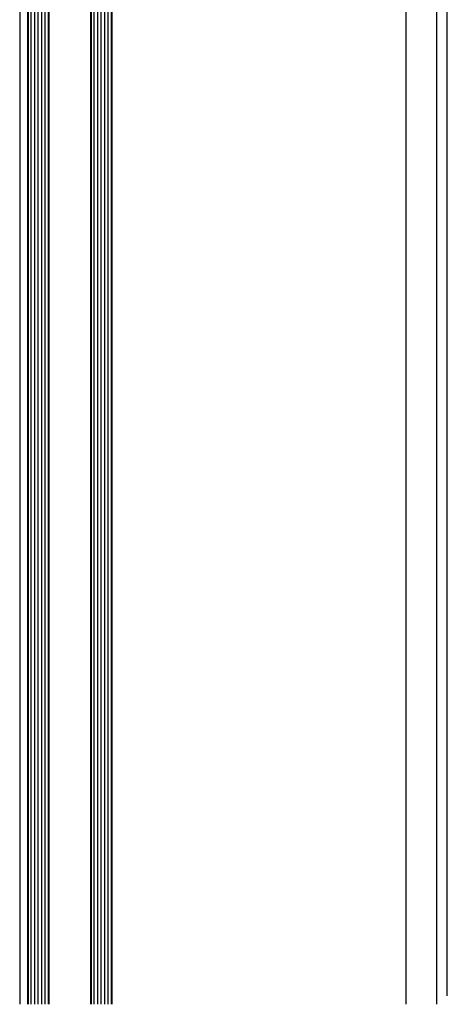
# Model space of a CAD drawing. Extents: x -414 to 3647, y -4884 to -1045.
# Drawn here: x 2536 to 2658, y -1983 to -1702 of the extents above; entities that cross this region are included whole.
import ezdxf

# ---------------------------------------------------------------- set-up
doc = ezdxf.new("R2010")
doc.units = 0
doc.layers.get('0').update_dxf_attribs({"linetype": 'CONTINUOUS'})
doc.layers.add('TCL09 extrusion', color=3, linetype='CONTINUOUS', lineweight=40)

msp = doc.modelspace()

# ---------------------------------------------------------------- linework, layer by layer
at = {"color": 3}
for p, q in [((2657.92, -1980.28), (2657.92, -1044.72)), ((2654.92, -1982.69), (2654.92, -1047.13))]:
    msp.add_line(p, q, dxfattribs=at)
at = {"color": 8}
for p, q in [((2535.89, -1429.16), (2535.89, -1982.69)), ((2539.17, -1982.69), (2539.17, -1435.17)), ((2540.17, -1982.69), (2540.17, -1435.17)), ((2541.17, -1982.69), (2541.17, -1435.17)), ((2542.17, -1982.69), (2542.17, -1435.17)), ((2543.17, -1982.69), (2543.17, -1435.17)), ((2557.17, -1982.69), (2557.17, -1435.17)), ((2558.17, -1982.69), (2558.17, -1435.17)), ((2559.17, -1982.69), (2559.17, -1435.17)), ((2560.17, -1982.69), (2560.17, -1435.17)), ((2561.17, -1982.69), (2561.17, -1435.17)), ((2646.16, -1982.69), (2646.16, -1452.67))]:
    msp.add_line(p, q, dxfattribs=at)
at = {"layer": 'TCL09 extrusion', "color": 2}
for points in [[(2544.16, -1982.69), (2544.16, -1436.16), (2543.16, -1435.16), (2539.16, -1435.16), (2538.16, -1436.16), (2538.16, -1982.69)], [(2562.16, -1982.69), (2562.16, -1436.16), (2561.16, -1435.16), (2557.16, -1435.16), (2556.16, -1436.16), (2556.16, -1982.69)]]:
    msp.add_lwpolyline(points, dxfattribs=at)

doc.saveas('drawing.dxf')
